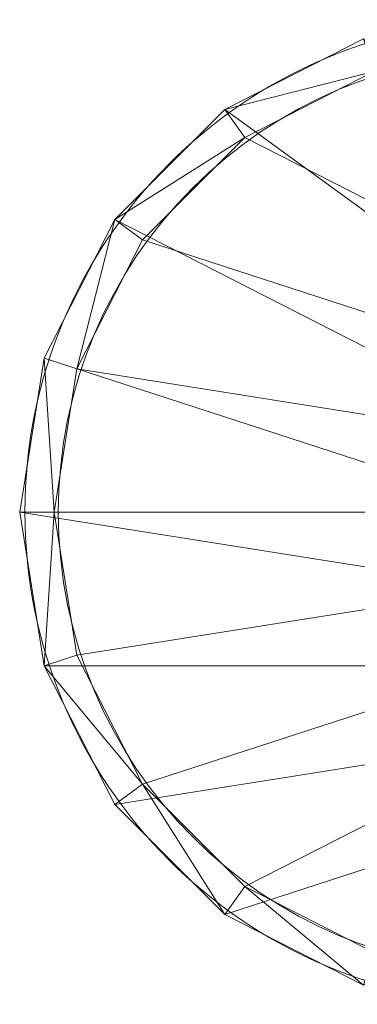
# Model space of a CAD drawing. Units: metres. Extents: x -0.09 to 0.09, y -0.09 to 0.09.
# Drawn here: x -0.09 to -0.029, y -0.089 to 0.089 of the extents above; entities that cross this region are included whole.
import ezdxf

# ---------------------------------------------------------------- set-up
doc = ezdxf.new("R2010")
doc.units = ezdxf.units.M
doc.header["$MEASUREMENT"] = 0
doc.layers.add('Mobilier 2D', color=7, linetype='Continuous')
doc.layers.add('Mobilier 3D', color=7, linetype='Continuous')

# ---------------------------------------------------------------- blocks, each defined once
blk = doc.blocks.new('tubesgm')
at = {"layer": 'Mobilier 2D', "color": 202, "linetype": 'Continuous', "lineweight": 0}
for centre, radius in [((0, 0), 0.08905), ((0, -0.00009), 0.08301)]:
    blk.add_circle(centre, radius, dxfattribs=at)
at = {"layer": 'Mobilier 3D', "color": 1, "linetype": 'Continuous', "lineweight": 0}
mesh = blk.add_polyface(dxfattribs=at)
corners = [(-0.0529, 0.07281, 0), (-0.0529, 0.07281, 0.5), (-0.02781, 0.0856, 0.5)]
mesh.append_faces([[corners[k] for k in face] for face in [(0, 1, 2)]], dxfattribs={"color": 1})
mesh = blk.add_polyface(dxfattribs=at)
corners = [(-0.0529, 0.07281, 0), (-0.02781, 0.0856, 0.5), (-0.02781, 0.0856, 0)]
mesh.append_faces([[corners[k] for k in face] for face in [(0, 1, 2)]], dxfattribs={"color": 1})
mesh = blk.add_polyface(dxfattribs=at)
corners = [(0.0856, -0.02781, 0), (-0.0529, 0.07281, 0), (-0.02781, 0.0856, 0)]
mesh.append_faces([[corners[k] for k in face] for face in [(0, 1, 2)]], dxfattribs={"color": 1})
mesh = blk.add_polyface(dxfattribs=at)
corners = [(-0.02589, 0.07967, 0.5), (-0.02781, 0.0856, 0.5), (-0.0529, 0.07281, 0.5)]
mesh.append_faces([[corners[k] for k in face] for face in [(0, 1, 2)]], dxfattribs={"color": 1})
mesh = blk.add_polyface(dxfattribs=at)
corners = [(-0.04924, 0.06777, 0.5), (-0.02589, 0.07967, 0.5), (-0.0529, 0.07281, 0.5)]
mesh.append_faces([[corners[k] for k in face] for face in [(0, 1, 2)]], dxfattribs={"color": 1})
mesh = blk.add_polyface(dxfattribs=at)
corners = [(-0.02589, 0.07967, 0.00801), (-0.02589, 0.07967, 0.5), (-0.04924, 0.06777, 0.00801)]
mesh.append_faces([[corners[k] for k in face] for face in [(0, 1, 2)]], dxfattribs={"color": 1})
mesh = blk.add_polyface(dxfattribs=at)
corners = [(-0.02589, 0.07967, 0.5), (-0.04924, 0.06777, 0.5), (-0.04924, 0.06777, 0.00801)]
mesh.append_faces([[corners[k] for k in face] for face in [(0, 1, 2)]], dxfattribs={"color": 1})
mesh = blk.add_polyface(dxfattribs=at)
corners = [(0.08377, 0, 0.00801), (-0.02589, 0.07967, 0.00801), (-0.04924, 0.06777, 0.00801)]
mesh.append_faces([[corners[k] for k in face] for face in [(0, 1, 2)]], dxfattribs={"color": 1})
mesh = blk.add_polyface(dxfattribs=at)
corners = [(-0.07281, 0.0529, 0), (-0.07281, 0.0529, 0.5), (-0.0529, 0.07281, 0)]
mesh.append_faces([[corners[k] for k in face] for face in [(0, 1, 2)]], dxfattribs={"color": 1})
mesh = blk.add_polyface(dxfattribs=at)
corners = [(-0.07281, 0.0529, 0.5), (-0.0529, 0.07281, 0.5), (-0.0529, 0.07281, 0)]
mesh.append_faces([[corners[k] for k in face] for face in [(0, 1, 2)]], dxfattribs={"color": 1})
mesh = blk.add_polyface(dxfattribs=at)
corners = [(0.0856, -0.02781, 0), (-0.07281, 0.0529, 0), (-0.0529, 0.07281, 0)]
mesh.append_faces([[corners[k] for k in face] for face in [(0, 1, 2)]], dxfattribs={"color": 1})
mesh = blk.add_polyface(dxfattribs=at)
corners = [(-0.04924, 0.06777, 0.5), (-0.0529, 0.07281, 0.5), (-0.07281, 0.0529, 0.5)]
mesh.append_faces([[corners[k] for k in face] for face in [(0, 1, 2)]], dxfattribs={"color": 1})
mesh = blk.add_polyface(dxfattribs=at)
corners = [(-0.06777, 0.04924, 0.5), (-0.04924, 0.06777, 0.5), (-0.07281, 0.0529, 0.5)]
mesh.append_faces([[corners[k] for k in face] for face in [(0, 1, 2)]], dxfattribs={"color": 1})
mesh = blk.add_polyface(dxfattribs=at)
corners = [(-0.04924, 0.06777, 0.00801), (-0.04924, 0.06777, 0.5), (-0.06777, 0.04924, 0.00801)]
mesh.append_faces([[corners[k] for k in face] for face in [(0, 1, 2)]], dxfattribs={"color": 1})
mesh = blk.add_polyface(dxfattribs=at)
corners = [(-0.04924, 0.06777, 0.5), (-0.06777, 0.04924, 0.5), (-0.06777, 0.04924, 0.00801)]
mesh.append_faces([[corners[k] for k in face] for face in [(0, 1, 2)]], dxfattribs={"color": 1})
mesh = blk.add_polyface(dxfattribs=at)
corners = [(0.08377, 0, 0.00801), (-0.04924, 0.06777, 0.00801), (-0.06777, 0.04924, 0.00801)]
mesh.append_faces([[corners[k] for k in face] for face in [(0, 1, 2)]], dxfattribs={"color": 1})
mesh = blk.add_polyface(dxfattribs=at)
corners = [(-0.0856, 0.02781, 0), (-0.0856, 0.02781, 0.5), (-0.07281, 0.0529, 0.5)]
mesh.append_faces([[corners[k] for k in face] for face in [(0, 1, 2)]], dxfattribs={"color": 1})
mesh = blk.add_polyface(dxfattribs=at)
corners = [(-0.0856, 0.02781, 0), (-0.07281, 0.0529, 0.5), (-0.07281, 0.0529, 0)]
mesh.append_faces([[corners[k] for k in face] for face in [(0, 1, 2)]], dxfattribs={"color": 1})
mesh = blk.add_polyface(dxfattribs=at)
corners = [(0.0856, -0.02781, 0), (-0.0856, 0.02781, 0), (-0.07281, 0.0529, 0)]
mesh.append_faces([[corners[k] for k in face] for face in [(0, 1, 2)]], dxfattribs={"color": 1})
mesh = blk.add_polyface(dxfattribs=at)
corners = [(-0.07967, 0.02589, 0.5), (-0.07281, 0.0529, 0.5), (-0.0856, 0.02781, 0.5)]
mesh.append_faces([[corners[k] for k in face] for face in [(0, 1, 2)]], dxfattribs={"color": 1})
mesh = blk.add_polyface(dxfattribs=at)
corners = [(-0.07967, 0.02589, 0.5), (-0.06777, 0.04924, 0.5), (-0.07281, 0.0529, 0.5)]
mesh.append_faces([[corners[k] for k in face] for face in [(0, 1, 2)]], dxfattribs={"color": 1})
mesh = blk.add_polyface(dxfattribs=at)
corners = [(-0.06777, 0.04924, 0.00801), (-0.06777, 0.04924, 0.5), (-0.07967, 0.02589, 0.00801)]
mesh.append_faces([[corners[k] for k in face] for face in [(0, 1, 2)]], dxfattribs={"color": 1})
mesh = blk.add_polyface(dxfattribs=at)
corners = [(-0.06777, 0.04924, 0.5), (-0.07967, 0.02589, 0.5), (-0.07967, 0.02589, 0.00801)]
mesh.append_faces([[corners[k] for k in face] for face in [(0, 1, 2)]], dxfattribs={"color": 1})
mesh = blk.add_polyface(dxfattribs=at)
corners = [(0.08377, 0, 0.00801), (-0.06777, 0.04924, 0.00801), (-0.07967, 0.02589, 0.00801)]
mesh.append_faces([[corners[k] for k in face] for face in [(0, 1, 2)]], dxfattribs={"color": 1})
mesh = blk.add_polyface(dxfattribs=at)
corners = [(-0.09, 0, 0), (-0.09, 0, 0.5), (-0.0856, 0.02781, 0)]
mesh.append_faces([[corners[k] for k in face] for face in [(0, 1, 2)]], dxfattribs={"color": 1})
mesh = blk.add_polyface(dxfattribs=at)
corners = [(-0.09, 0, 0.5), (-0.0856, 0.02781, 0.5), (-0.0856, 0.02781, 0)]
mesh.append_faces([[corners[k] for k in face] for face in [(0, 1, 2)]], dxfattribs={"color": 1})
mesh = blk.add_polyface(dxfattribs=at)
corners = [(0.0856, -0.02781, 0), (-0.09, 0, 0), (-0.0856, 0.02781, 0)]
mesh.append_faces([[corners[k] for k in face] for face in [(0, 1, 2)]], dxfattribs={"color": 1})
mesh = blk.add_polyface(dxfattribs=at)
corners = [(-0.08377, 0, 0.5), (-0.0856, 0.02781, 0.5), (-0.09, 0, 0.5)]
mesh.append_faces([[corners[k] for k in face] for face in [(0, 1, 2)]], dxfattribs={"color": 1})
mesh = blk.add_polyface(dxfattribs=at)
corners = [(-0.08377, 0, 0.5), (-0.07967, 0.02589, 0.5), (-0.0856, 0.02781, 0.5)]
mesh.append_faces([[corners[k] for k in face] for face in [(0, 1, 2)]], dxfattribs={"color": 1})
mesh = blk.add_polyface(dxfattribs=at)
corners = [(-0.07967, 0.02589, 0.00801), (-0.07967, 0.02589, 0.5), (-0.08377, 0, 0.00801)]
mesh.append_faces([[corners[k] for k in face] for face in [(0, 1, 2)]], dxfattribs={"color": 1})
mesh = blk.add_polyface(dxfattribs=at)
corners = [(-0.07967, 0.02589, 0.5), (-0.08377, 0, 0.5), (-0.08377, 0, 0.00801)]
mesh.append_faces([[corners[k] for k in face] for face in [(0, 1, 2)]], dxfattribs={"color": 1})
mesh = blk.add_polyface(dxfattribs=at)
corners = [(0.08377, 0, 0.00801), (-0.07967, 0.02589, 0.00801), (-0.08377, 0, 0.00801)]
mesh.append_faces([[corners[k] for k in face] for face in [(0, 1, 2)]], dxfattribs={"color": 1})
mesh = blk.add_polyface(dxfattribs=at)
corners = [(-0.0856, -0.02781, 0), (-0.0856, -0.02781, 0.5), (-0.09, 0, 0)]
mesh.append_faces([[corners[k] for k in face] for face in [(0, 1, 2)]], dxfattribs={"color": 1})
mesh = blk.add_polyface(dxfattribs=at)
corners = [(-0.0856, -0.02781, 0.5), (-0.09, 0, 0.5), (-0.09, 0, 0)]
mesh.append_faces([[corners[k] for k in face] for face in [(0, 1, 2)]], dxfattribs={"color": 1})
mesh = blk.add_polyface(dxfattribs=at)
corners = [(0.0856, -0.02781, 0), (-0.0856, -0.02781, 0), (-0.09, 0, 0)]
mesh.append_faces([[corners[k] for k in face] for face in [(0, 1, 2)]], dxfattribs={"color": 1})
mesh = blk.add_polyface(dxfattribs=at)
corners = [(-0.08377, 0, 0.5), (-0.09, 0, 0.5), (-0.0856, -0.02781, 0.5)]
mesh.append_faces([[corners[k] for k in face] for face in [(0, 1, 2)]], dxfattribs={"color": 1})
mesh = blk.add_polyface(dxfattribs=at)
corners = [(-0.07967, -0.02589, 0.5), (-0.08377, 0, 0.5), (-0.0856, -0.02781, 0.5)]
mesh.append_faces([[corners[k] for k in face] for face in [(0, 1, 2)]], dxfattribs={"color": 1})
mesh = blk.add_polyface(dxfattribs=at)
corners = [(-0.08377, 0, 0.00801), (-0.08377, 0, 0.5), (-0.07967, -0.02589, 0.00801)]
mesh.append_faces([[corners[k] for k in face] for face in [(0, 1, 2)]], dxfattribs={"color": 1})
mesh = blk.add_polyface(dxfattribs=at)
corners = [(-0.08377, 0, 0.5), (-0.07967, -0.02589, 0.5), (-0.07967, -0.02589, 0.00801)]
mesh.append_faces([[corners[k] for k in face] for face in [(0, 1, 2)]], dxfattribs={"color": 1})
mesh = blk.add_polyface(dxfattribs=at)
corners = [(0.08377, 0, 0.00801), (-0.08377, 0, 0.00801), (-0.07967, -0.02589, 0.00801)]
mesh.append_faces([[corners[k] for k in face] for face in [(0, 1, 2)]], dxfattribs={"color": 1})
mesh = blk.add_polyface(dxfattribs=at)
corners = [(0.08377, 0, 0.00801), (-0.07967, -0.02589, 0.00801), (-0.06777, -0.04924, 0.00801)]
mesh.append_faces([[corners[k] for k in face] for face in [(0, 1, 2)]], dxfattribs={"color": 1})
mesh = blk.add_polyface(dxfattribs=at)
corners = [(0.08377, 0, 0.00801), (-0.06777, -0.04924, 0.00801), (-0.04924, -0.06777, 0.00801)]
mesh.append_faces([[corners[k] for k in face] for face in [(0, 1, 2)]], dxfattribs={"color": 1})
mesh = blk.add_polyface(dxfattribs=at)
corners = [(0.08377, 0, 0.00801), (-0.04924, -0.06777, 0.00801), (-0.02589, -0.07967, 0.00801)]
mesh.append_faces([[corners[k] for k in face] for face in [(0, 1, 2)]], dxfattribs={"color": 1})
mesh = blk.add_polyface(dxfattribs=at)
corners = [(-0.06777, -0.04924, 0.5), (-0.07967, -0.02589, 0.5), (-0.0856, -0.02781, 0.5)]
mesh.append_faces([[corners[k] for k in face] for face in [(0, 1, 2)]], dxfattribs={"color": 1})
mesh = blk.add_polyface(dxfattribs=at)
corners = [(-0.07967, -0.02589, 0.00801), (-0.07967, -0.02589, 0.5), (-0.06777, -0.04924, 0.00801)]
mesh.append_faces([[corners[k] for k in face] for face in [(0, 1, 2)]], dxfattribs={"color": 1})
mesh = blk.add_polyface(dxfattribs=at)
corners = [(-0.07967, -0.02589, 0.5), (-0.06777, -0.04924, 0.5), (-0.06777, -0.04924, 0.00801)]
mesh.append_faces([[corners[k] for k in face] for face in [(0, 1, 2)]], dxfattribs={"color": 1})
mesh = blk.add_polyface(dxfattribs=at)
corners = [(-0.07281, -0.0529, 0), (-0.07281, -0.0529, 0.5), (-0.0856, -0.02781, 0.5)]
mesh.append_faces([[corners[k] for k in face] for face in [(0, 1, 2)]], dxfattribs={"color": 1})
mesh = blk.add_polyface(dxfattribs=at)
corners = [(-0.07281, -0.0529, 0), (-0.0856, -0.02781, 0.5), (-0.0856, -0.02781, 0)]
mesh.append_faces([[corners[k] for k in face] for face in [(0, 1, 2)]], dxfattribs={"color": 1})
mesh = blk.add_polyface(dxfattribs=at)
corners = [(0.0856, -0.02781, 0), (-0.07281, -0.0529, 0), (-0.0856, -0.02781, 0)]
mesh.append_faces([[corners[k] for k in face] for face in [(0, 1, 2)]], dxfattribs={"color": 1})
mesh = blk.add_polyface(dxfattribs=at)
corners = [(-0.06777, -0.04924, 0.5), (-0.0856, -0.02781, 0.5), (-0.07281, -0.0529, 0.5)]
mesh.append_faces([[corners[k] for k in face] for face in [(0, 1, 2)]], dxfattribs={"color": 1})
mesh = blk.add_polyface(dxfattribs=at)
corners = [(0.0856, -0.02781, 0), (-0.0529, -0.07281, 0), (-0.07281, -0.0529, 0)]
mesh.append_faces([[corners[k] for k in face] for face in [(0, 1, 2)]], dxfattribs={"color": 1})
mesh = blk.add_polyface(dxfattribs=at)
corners = [(0.0856, -0.02781, 0), (-0.02781, -0.0856, 0), (-0.0529, -0.07281, 0)]
mesh.append_faces([[corners[k] for k in face] for face in [(0, 1, 2)]], dxfattribs={"color": 1})
mesh = blk.add_polyface(dxfattribs=at)
corners = [(-0.06777, -0.04924, 0.5), (-0.07281, -0.0529, 0.5), (-0.0529, -0.07281, 0.5)]
mesh.append_faces([[corners[k] for k in face] for face in [(0, 1, 2)]], dxfattribs={"color": 1})
mesh = blk.add_polyface(dxfattribs=at)
corners = [(-0.06777, -0.04924, 0.00801), (-0.06777, -0.04924, 0.5), (-0.04924, -0.06777, 0.00801)]
mesh.append_faces([[corners[k] for k in face] for face in [(0, 1, 2)]], dxfattribs={"color": 1})
mesh = blk.add_polyface(dxfattribs=at)
corners = [(-0.06777, -0.04924, 0.5), (-0.04924, -0.06777, 0.5), (-0.04924, -0.06777, 0.00801)]
mesh.append_faces([[corners[k] for k in face] for face in [(0, 1, 2)]], dxfattribs={"color": 1})
mesh = blk.add_polyface(dxfattribs=at)
corners = [(-0.04924, -0.06777, 0.5), (-0.06777, -0.04924, 0.5), (-0.0529, -0.07281, 0.5)]
mesh.append_faces([[corners[k] for k in face] for face in [(0, 1, 2)]], dxfattribs={"color": 1})
mesh = blk.add_polyface(dxfattribs=at)
corners = [(-0.0529, -0.07281, 0), (-0.0529, -0.07281, 0.5), (-0.07281, -0.0529, 0)]
mesh.append_faces([[corners[k] for k in face] for face in [(0, 1, 2)]], dxfattribs={"color": 1})
mesh = blk.add_polyface(dxfattribs=at)
corners = [(-0.0529, -0.07281, 0.5), (-0.07281, -0.0529, 0.5), (-0.07281, -0.0529, 0)]
mesh.append_faces([[corners[k] for k in face] for face in [(0, 1, 2)]], dxfattribs={"color": 1})
mesh = blk.add_polyface(dxfattribs=at)
corners = [(-0.04924, -0.06777, 0.5), (-0.0529, -0.07281, 0.5), (-0.02781, -0.0856, 0.5)]
mesh.append_faces([[corners[k] for k in face] for face in [(0, 1, 2)]], dxfattribs={"color": 1})
mesh = blk.add_polyface(dxfattribs=at)
corners = [(-0.04924, -0.06777, 0.00801), (-0.04924, -0.06777, 0.5), (-0.02589, -0.07967, 0.00801)]
mesh.append_faces([[corners[k] for k in face] for face in [(0, 1, 2)]], dxfattribs={"color": 1})
mesh = blk.add_polyface(dxfattribs=at)
corners = [(-0.04924, -0.06777, 0.5), (-0.02589, -0.07967, 0.5), (-0.02589, -0.07967, 0.00801)]
mesh.append_faces([[corners[k] for k in face] for face in [(0, 1, 2)]], dxfattribs={"color": 1})
mesh = blk.add_polyface(dxfattribs=at)
corners = [(-0.02589, -0.07967, 0.5), (-0.04924, -0.06777, 0.5), (-0.02781, -0.0856, 0.5)]
mesh.append_faces([[corners[k] for k in face] for face in [(0, 1, 2)]], dxfattribs={"color": 1})
mesh = blk.add_polyface(dxfattribs=at)
corners = [(-0.02781, -0.0856, 0), (-0.02781, -0.0856, 0.5), (-0.0529, -0.07281, 0)]
mesh.append_faces([[corners[k] for k in face] for face in [(0, 1, 2)]], dxfattribs={"color": 1})
mesh = blk.add_polyface(dxfattribs=at)
corners = [(-0.02781, -0.0856, 0.5), (-0.0529, -0.07281, 0.5), (-0.0529, -0.07281, 0)]
mesh.append_faces([[corners[k] for k in face] for face in [(0, 1, 2)]], dxfattribs={"color": 1})

msp = doc.modelspace()

# ---------------------------------------------------------------- block references
msp.add_blockref('tubesgm', (0, 0))

doc.saveas('drawing.dxf')
